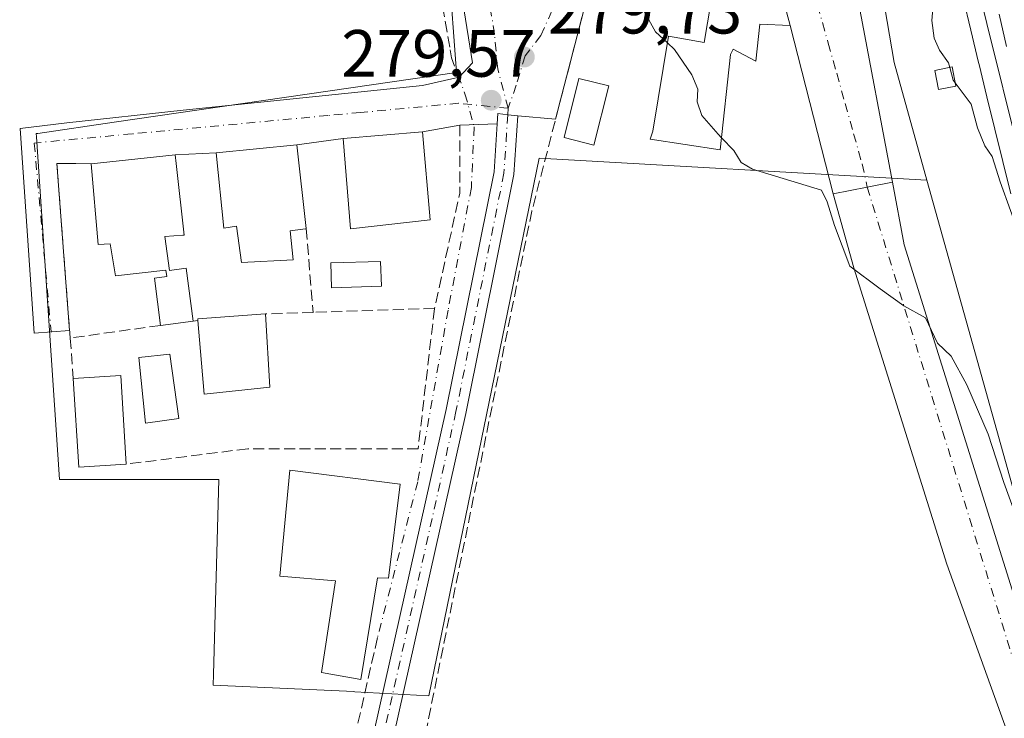
# Model space of a CAD drawing. Units: metres. Extents: x 601330 to 604817, y 4680587 to 4682950.
# Drawn here: x 603215 to 603363, y 4680958 to 4681063 of the extents above; entities that cross this region are included whole.
import ezdxf

# ---------------------------------------------------------------- set-up
doc = ezdxf.new("R2010")
doc.units = ezdxf.units.M
doc.header["$MEASUREMENT"] = 0
doc.linetypes.add('DGN Style 3', pattern=[2.307223458686699, 1.648016756204785, -0.6592067024819142])
doc.linetypes.add('DGN Style 4', pattern=[2.6384748266838614, 1.318413404963828, -0.6592067024819142, 0.001648016756204785, -0.6592067024819142])
for name, color, linetype, lineweight in [('Corriente artificial lineal', 4, 'DGN Style 3', 13), ('Corriente artificial lineal oculto', 135, 'DGN Style 4', 13), ('Cultivos herbáceos CxS', 92, 'Continuous', 0), ('Curva de nivel normal', 30, 'Continuous', 0), ('Edificación Cxs', 1, 'Continuous', 13), ('Edificación ligera Cxs', 1, 'Continuous', 0), ('Ferrocarril', 4, 'Continuous', 0), ('Ferrocarril eje', 151, 'Continuous', 13), ('Muro lineal', 1, 'DGN Style 3', 13), ('Núcleo urbano CxS', 7, 'Continuous', 0), ('Piscina CxS', 4, 'Continuous', 0), ('Pista pavimentada Cxs', 135, 'Continuous', 0), ('Pista pavimentada eje', 135, 'DGN Style 4', 0), ('Punto de cota en terreno', 7, 'Continuous', 0), ('Rótulo de punto de cota en terreno', 7, 'Continuous', 0), ('Vía urbana Cxs', 4, 'Continuous', 0), ('Vía urbana eje', 4, 'DGN Style 4', 0)]:
    doc.layers.add(name, color=color, linetype=linetype, lineweight=lineweight)
doc.styles.add('Style-Arial', font='txt')

# ---------------------------------------------------------------- blocks, each defined once
blk = doc.blocks.new('*U15')
at = {"layer": 'Cultivos herbáceos CxS', "color": 92, "linetype": 'Continuous', "lineweight": 0}
blk.add_polyline3d([(603229.9789000005, 4681199.239499999, 280.9103000000032), (603258.1386000002, 4681153.884500001, 280.7599999999948), (603268.2348999997, 4681127.055299999, 280.1276999999973), (603269.3313999996, 4681122.331700001, 280.0152999999991), (603270.1889000004, 4681118.638300001, 279.7972000000009), (603279.7364999996, 4681070.3499, 279.5666000000056), (603280.8672000002, 4681054.814300001, 279.2369000000036), (603229.5679000001, 4681047.361199999, 278.4219000000012), (603218.0787000004, 4681045.6918, 278.3628000000026), (603217.8585999999, 4681045.659700001, 278.3601999999955), (603217.8920999998, 4681045.161400001, 278.3888000000007), (603221.3642999995, 4680993.738800001, 278.2093000000023), (603233.5313999997, 4680993.7393, 278.2017999999953), (603241.4612999996, 4680993.7391, 278.2136000000028), (603244.2960999999, 4680993.7391, 278.2317000000039), (603245.2607000005, 4680993.7391, 278.2407999999996), (603244.4379000004, 4680964.511800001, 278.2032999999938), (603244.3924000004, 4680962.8882, 278.2592000000004), (603265.4792, 4680961.9275, 278.695000000007), (603265.6160000004, 4680961.908700001, 278.7073999999994), (603276.7155999999, 4680961.319800001, 279.2320000000037), (603293.2949000001, 4681041.949200001, 279.9789000000019), (603351.4332999998, 4681038.645099999, 282.0173999999971), (603387.0526999999, 4680911.1284, 279.3571999999986)], dxfattribs=at)
blk = doc.blocks.new('5PATER')
at = {"layer": 'Cultivos herbáceos CxS', "linetype": 'Continuous', "lineweight": 0}
h = blk.add_hatch(color=51, dxfattribs=at)
edge = h.paths.add_edge_path()
edge.add_ellipse((0, 0), major_axis=(-0.1095731443231308, -0.1110710700762829), ratio=0.9994222409660322, start_angle=0, end_angle=360)
blk = doc.blocks.new('*U25')
at = {"layer": 'Vía urbana Cxs', "color": 4, "linetype": 'Continuous', "lineweight": 0}
for points in [[(603341.2301000003, 4681065.0701, 283.5525000000052), (603346.2500999998, 4681038.360099999, 281.6491999999998), (603342.4801000003, 4681037.620100001, 280.7584999999963), (603337.3501000004, 4681036.610099999, 281.0964999999997), (603330.9200999998, 4681061.880100001, 283.0850999999966), (603327.5500999996, 4681074.360099999, 283.4781999999978)], [(603303.1700999998, 4681076.540100001, 283.7237000000023), (603295.7503000004, 4681047.8399, 280.8331000000035), (603290.0657000003, 4681048.3223, 279.9092999999993), (603288.5730999997, 4681048.4858, 279.7428000000073), (603287.0806999998, 4681048.649300001, 279.6254000000045), (603286.9808999998, 4681047.118600001, 279.6135999999969), (603281.3901000004, 4681046.9101, 279.7847000000039), (603275.8101000005, 4681045.940099999, 281.6159999999945), (603263.8701, 4681044.9301, 281.8984999999957), (603256.9401000004, 4681043.960100001, 282.9587000000029), (603244.8501000004, 4681042.780099999, 281.5081000000064), (603238.6901000004, 4681042.4901, 281.5868000000046), (603226.1201, 4681041.120100001, 280.6092999999965), (603223.8201000001, 4681041.170100001, 279.7617999999929), (603220.9600999998, 4681041.170100001, 279.1119999999937), (603222.8640999999, 4681016.111500001, 280.340400000001), (603217.5734999999, 4681015.712400001, 278.6530999999959), (603215.4568999996, 4681046.404100001, 278.4352000000072), (603222.4419, 4681047.250800001, 278.4756999999955), (603239.9044000005, 4681049.1558, 278.5602999999974), (603275.7819999997, 4681052.859999999, 279.3279999999941), (603281.2852999996, 4681054.130000001, 280.5190000000002), (603283.2961999997, 4681056.2466, 281.7835000000051), (603278.7452999996, 4681084.7158, 280.0804000000062)]]:
    blk.add_polyline3d(points, dxfattribs=at)

msp = doc.modelspace()

# ---------------------------------------------------------------- linework, layer by layer
at = {"layer": 'Corriente artificial lineal', "color": 4, "linetype": 'DGN Style 3', "lineweight": 13, "extrusion": (-0.0002176039797102349, -0.00095347439987757, 0.9999995217674241), "elevation": -4315.443869081342, "flags": 128}
msp.add_lwpolyline([(603269.0815319661, 4680968.045800691), (603263.7123269582, 4680944.519589997)], dxfattribs=at)
at = {"layer": 'Corriente artificial lineal', "color": 4, "linetype": 'DGN Style 3', "lineweight": 13}
msp.add_polyline3d([(603189.5538999997, 4681247.9517, 280.3108000000066), (603210.9325000001, 4681220.540899999, 280.304099999994), (603226.4899000004, 4681198.209899999, 280.2639999999956), (603233.5806999998, 4681186.462300001, 279.7439000000013), (603244.9051000001, 4681168.9999, 280.0203000000038), (603254.5356999999, 4681151.219900001, 280.0280999999959), (603260.7801000001, 4681136.826500001, 279.6861999999965), (603267.5532999998, 4681119.787500001, 279.4652999999962), (603269.2467, 4681111.955700001, 279.1845999999932), (603272.5274999999, 4681101.160700001, 279.476800000004), (603279.9385000002, 4681058.211300001, 279.0491999999941)], dxfattribs=at)
at = {"layer": 'Corriente artificial lineal oculto', "color": 135, "linetype": 'DGN Style 4', "lineweight": 13}
msp.add_polyline3d([(603279.9385000002, 4681058.211300001, 279.0491999999941), (603280.1475000001, 4681057.028100001, 279.0552000000025), (603282.1583000004, 4681051.6305, 279.4152000000031), (603283.5340999998, 4681046.656300001, 279.5059999999939), (603283.1108999997, 4681037.5547, 279.4735999999975), (603279.6183000002, 4681019.139699999, 279.5240000000049), (603275.0674999999, 4680993.4221, 279.1227999999974), (603269.0351, 4680970.0327, 279.0151000000042)], dxfattribs=at)
at = {"layer": 'Cultivos herbáceos CxS', "color": 92, "linetype": 'Continuous', "lineweight": 0}
for points in [[(603229.9789000005, 4681199.239499999, 280.9103000000032), (603258.1386000002, 4681153.884500001, 280.7599999999948), (603268.2348999997, 4681127.055299999, 280.1276999999973), (603269.3313999996, 4681122.331700001, 280.0152999999991), (603270.1889000004, 4681118.638300001, 279.7972000000009), (603279.7364999996, 4681070.3499, 279.5666000000056), (603280.8672000002, 4681054.814300001, 279.2369000000036), (603229.5679000001, 4681047.361199999, 278.4219000000012), (603218.0787000004, 4681045.6918, 278.3628000000026), (603217.8585999999, 4681045.659700001, 278.3601999999955), (603217.8920999998, 4681045.161400001, 278.3888000000007), (603221.3642999995, 4680993.738800001, 278.2093000000023), (603233.5313999997, 4680993.7393, 278.2017999999953), (603241.4612999996, 4680993.7391, 278.2136000000028), (603244.2960999999, 4680993.7391, 278.2317000000039), (603245.2607000005, 4680993.7391, 278.2407999999996), (603244.4379000004, 4680964.511800001, 278.2032999999938), (603244.3924000004, 4680962.8882, 278.2592000000004), (603265.4792, 4680961.9275, 278.695000000007), (603265.6160000004, 4680961.908700001, 278.7073999999994), (603276.7155999999, 4680961.319800001, 279.2320000000037), (603293.2949000001, 4681041.949200001, 279.9789000000019), (603351.4332999998, 4681038.645099999, 282.0173999999971)], [(603386.7137000002, 4680901.154300001, 279.2988999999943), (603389.9501, 4680900.7556, 279.3748000000051), (603387.0526999999, 4680911.1284, 279.3571999999986), (603351.4332999998, 4681038.645099999, 282.0173999999971)]]:
    msp.add_polyline3d(points, dxfattribs=at)
at = {"layer": 'Curva de nivel normal', "color": 30, "linetype": 'Continuous', "lineweight": 0, "flags": 128}
for points, elevation in [([(603354.8442000002, 4681055.586100001), (603354.6600000003, 4681056.270099999), (603353.3099999996, 4681058.1801), (603352.5199999996, 4681059.9801), (603352.1799999997, 4681062.620100001), (603352.5599999996, 4681067.380100001), (603352.3099999996, 4681075.120100001), (603351.5, 4681079.590100001), (603350.5099999999, 4681085.2501), (603349.0199999996, 4681091.380100001), (603347.5099999999, 4681103.710100001), (603346.8600000005, 4681106.9301), (603345.1200000001, 4681105.6801), (603341.4400000004, 4681103.030099999), (603339.5774999997, 4681105.096999999)], 285), ([(603308.2699999996, 4681065.3101), (603310.7100000001, 4681060.940099999), (603312.5162000004, 4681059.248000001)], 280), ([(603312.5162000004, 4681059.248000001), (603313.5599999996, 4681058.270099999), (603316.2000000002, 4681054.4801), (603317.0800000001, 4681052.300100001), (603316.9699999997, 4681050.420100001), (603317.7000000002, 4681048.390100001), (603320.1100000005, 4681045.5601), (603320.619, 4681045.0384)], 280), ([(603355.6572000004, 4681053.274900001), (603355.3600000005, 4681053.670100001), (603354.8442000002, 4681055.586100001)], 285), ([(603390.8099999996, 4680952.6601), (603388.6100000005, 4680959.2401), (603387.0999999996, 4680962.870100001), (603385.5499999998, 4680967.880100001), (603381.1600000003, 4680980.100099999), (603372.9900000002, 4681004.940099999), (603370.1500000004, 4681012.790100001), (603368.9000000004, 4681018.390100001), (603365.5, 4681029.8201), (603362.4400000004, 4681038.420100001), (603361.2100000001, 4681042.200099999), (603360.1100000005, 4681043.800100001), (603359.0099999999, 4681046.5101), (603358.0599999996, 4681050.0801), (603355.6572000004, 4681053.274900001)], 285), ([(603320.619, 4681045.0384), (603322.5, 4681043.110099999), (603323.5599999996, 4681041.300100001), (603325.2699999996, 4681040.3101), (603335.6200000001, 4681037.190099999), (603336.4800000006, 4681035.4301), (603337.5599999996, 4681031.840100001), (603339.8899999997, 4681025.7401), (603344.4299999997, 4681022.380100001), (603347.9699999997, 4681019.8201), (603351.2000000002, 4681018.020099999), (603353, 4681014.2301), (603355.0700000003, 4681012.2401), (603357.4000000004, 4681007.960100001), (603360.6100000005, 4681000.5701), (603362.9500000002, 4680993.3301), (603366.9600000001, 4680982.3201), (603370.9500000002, 4680970.130100001), (603375.3600000005, 4680958.8201), (603378.0800000001, 4680950.0601)], 280.0000000000001)]:
    msp.add_lwpolyline(points, dxfattribs=dict(at, elevation=elevation))
at = {"layer": 'Edificación Cxs', "color": 1, "linetype": 'Continuous', "lineweight": 13, "flags": 128}
for points, elevation in [([(603327.5500999996, 4681074.360099999), (603330.9200999998, 4681061.880100001), (603326.3601000002, 4681062.0701), (603325.7701000003, 4681056.520099999), (603322.4001000002, 4681058.3101), (603322.0000999998, 4681057.520099999), (603320.4200999998, 4681043.2401), (603309.9101, 4681044.8301), (603310.3101000005, 4681046.020099999), (603312.6901000004, 4681060.290100001), (603318.0401, 4681059.300100001), (603319.0301000001, 4681065.2401), (603321.8000999996, 4681065.050100001), (603322.6001000004, 4681069.0101), (603303.1700999998, 4681076.540100001), (603310.5000999998, 4681091.800100001)], 284.9594999999971), ([(603256.9401000004, 4681043.960100001), (603258.3400999998, 4681031.390100001), (603258.2600999996, 4681031.370100001), (603255.9200999998, 4681031.050100001), (603256.3800999997, 4681026.710100001), (603248.6201, 4681026.3201), (603247.9001000002, 4681031.780099999), (603245.9801000003, 4681031.4801), (603244.8501000004, 4681042.780099999)], 285.7011000000056), ([(603237.1401000004, 4681030.210100001), (603237.8300999999, 4681025.110099999), (603240.3501000004, 4681025.470100001), (603241.3701, 4681017.5101), (603236.5000999998, 4681016.880100001), (603235.5900999998, 4681023.9801), (603237.4401000004, 4681024.220100001), (603237.3101000005, 4681025.1601), (603229.7600999996, 4681024.3201), (603228.9301000005, 4681029.130100001), (603227.1401000004, 4681029.0101), (603226.1201, 4681041.120100001), (603238.6901000004, 4681042.4901), (603238.8400999998, 4681041.1801), (603240.0500999996, 4681030.420100001), (603239.8201000001, 4681030.4001)], 284.4988000000013), ([(603252.8701, 4681007.610099999), (603243.0301000001, 4681006.5801), (603242.0900999998, 4681017.600099999), (603242.0701000001, 4681017.880100001), (603252.2600999996, 4681018.600099999)], 285.1444999999948), ([(603272.4200999998, 4680993.0801), (603270.6700999998, 4680978.9801), (603269.0301000001, 4680979.030099999), (603266.5500999996, 4680963.7401), (603260.6201, 4680964.780099999), (603262.7301000003, 4680978.5801), (603254.3901000004, 4680979.280099999), (603255.8701, 4680995.140100001)], 283.0614999999962)]:
    msp.add_lwpolyline(points, close=True, dxfattribs=dict(at, elevation=elevation))
at = {"layer": 'Edificación Cxs', "color": 1, "linetype": 'Continuous', "lineweight": 13, "extrusion": (-0.01941582285454212, 0.1743263524152463, 0.9844964950046682), "elevation": 804595.161023279, "flags": 128}
msp.add_lwpolyline([(-1117703.253761588, -4514361.265519388), (-1117703.253761588, -4514348.418624372)], dxfattribs=at)
at = {"layer": 'Edificación Cxs', "color": 1, "linetype": 'Continuous', "lineweight": 13, "extrusion": (0.1404001920184881, 0.5019627347788939, 0.8534173650532696), "elevation": 2434635.048645854, "flags": 128}
msp.add_lwpolyline([(679953.12559465, -3985729.895504814), (679953.2202773852, -3985730.205158073), (679943.6008583743, -3985734.233911959)], dxfattribs=at)
at = {"layer": 'Edificación Cxs', "color": 1, "linetype": 'Continuous', "lineweight": 13, "extrusion": (0.006980851051185608, -0.1257697590435194, 0.9920348962756987), "elevation": -584238.73723279, "flags": 128}
msp.add_lwpolyline([(861745.8041173529, 4603466.929480823), (861745.8041173529, 4603455.834189669)], dxfattribs=at)
at = {"layer": 'Edificación Cxs', "color": 1, "linetype": 'Continuous', "lineweight": 13, "extrusion": (-0.638765178542722, -0.0826328668376501, 0.7649515383339494), "elevation": -771917.8502583703, "flags": 128}
msp.add_lwpolyline([(-4564941.681851036, 917210.6819886185), (-4564941.681851037, 917204.2625225902)], dxfattribs=at)
at = {"layer": 'Edificación Cxs', "color": 1, "linetype": 'Continuous', "lineweight": 13, "extrusion": (0.06652752769203656, -0.2790714939765541, 0.9579630417238858), "elevation": -1265933.212243771, "flags": 128}
msp.add_lwpolyline([(1672291.845583932, 4228072.780317741), (1672282.034956842, 4228074.116362268), (1672283.676016015, 4228085.533913675)], dxfattribs=at)
at = {"layer": 'Edificación Cxs', "color": 1, "linetype": 'Continuous', "lineweight": 13, "extrusion": (0.1755139382789146, 0.010474229325084, 0.9844212248777812), "elevation": 155180.5002768713, "flags": 128}
msp.add_lwpolyline([(4636760.702934452, -867232.4257153077), (4636760.717408279, -867239.682313086), (4636747.412144382, -867239.7101815157)], dxfattribs=at)
at = {"layer": 'Edificación Cxs', "color": 1, "linetype": 'Continuous', "lineweight": 13, "extrusion": (0.008592471441664942, -0.09398543545756789, 0.9955364922273697), "elevation": -434483.9355751378, "flags": 128}
msp.add_lwpolyline([(1026901.486966439, 4586099.575064063), (1026894.346518836, 4586099.786979216), (1026894.738985313, 4586113.146110426)], dxfattribs=at)
at = {"layer": 'Edificación Cxs', "color": 1, "linetype": 'Continuous', "lineweight": 13}
for points in [[(603327.5500999996, 4681074.360099999, 283.4781999999978), (603330.9200999998, 4681061.880100001, 283.0850999999966), (603326.3601000002, 4681062.0701, 283.9235999999946), (603325.7701000003, 4681056.520099999, 282.2103000000061), (603322.4001000002, 4681058.3101, 283.5786999999983), (603322.0000999998, 4681057.520099999, 283.591499999995), (603320.4200999998, 4681043.2401, 281.8543000000063), (603309.9101, 4681044.8301, 283.324099999998), (603310.3101000005, 4681046.020099999, 283.6119000000036), (603312.6901000004, 4681060.290100001, 284.9594999999972), (603318.0401, 4681059.300100001, 284.4541000000027), (603319.0301000001, 4681065.2401, 283.6861999999965), (603321.8000999996, 4681065.050100001, 284.3652000000002), (603322.6001000004, 4681069.0101, 284.914300000004), (603303.1700999998, 4681076.540100001, 283.7237000000023)], [(603276.9200999998, 4681032.710100001, 281.6438000000053), (603264.9901000002, 4681031.370100001, 282.9395999999979), (603263.8701, 4681044.9301, 281.8984999999957), (603275.8101000005, 4681045.940099999, 281.6159999999945), (603276.9200999998, 4681032.710100001, 281.6438000000053)], [(603258.3400999998, 4681031.390100001, 285.2121000000043), (603258.2600999996, 4681031.370100001, 285.2440000000061), (603255.9200999998, 4681031.050100001, 285.5464999999967), (603256.3800999997, 4681026.710100001, 281.6245999999956), (603248.6201, 4681026.3201, 284.943299999999), (603247.9001000002, 4681031.780099999, 285.7011000000057), (603245.9801000003, 4681031.4801, 285.1604999999981), (603244.8501000004, 4681042.780099999, 281.5081000000064), (603256.9401000004, 4681043.960100001, 282.9587000000029)], [(603236.5000999998, 4681016.880100001, 280.3641000000061), (603235.5900999998, 4681023.9801, 281.959400000007), (603237.4401000004, 4681024.220100001, 282.0858000000007), (603237.3101000005, 4681025.1601, 282.5430999999954), (603229.7600999996, 4681024.3201, 281.1607999999979), (603228.9301000005, 4681029.130100001, 282.9848000000056), (603227.1401000004, 4681029.0101, 281.6754999999976), (603226.1201, 4681041.120100001, 280.6092999999965), (603238.6901000004, 4681042.4901, 281.5868000000046), (603238.8400999998, 4681041.1801, 282.297900000005), (603240.0500999996, 4681030.420100001, 284.2860999999975), (603239.8201000001, 4681030.4001, 284.2848999999987), (603237.1401000004, 4681030.210100001, 284.3460000000051)], [(603237.1401000004, 4681030.210100001, 284.3460000000051), (603237.8300999999, 4681025.110099999, 282.6082000000025), (603240.3501000004, 4681025.470100001, 283.6016999999993), (603241.3701, 4681017.5101, 284.4988000000012)], [(603272.4200999998, 4680993.0801, 281.6350999999996), (603270.6700999998, 4680978.9801, 281.8644000000059), (603269.0301000001, 4680979.030099999, 282.9529000000039), (603266.5500999996, 4680963.7401, 281.4198000000033), (603260.6201, 4680964.780099999, 281.6650999999983), (603262.7301000003, 4680978.5801, 283.0614999999962), (603254.3901000004, 4680979.280099999, 279.8984000000055), (603255.8701, 4680995.140100001, 282.247000000003), (603272.4200999998, 4680993.0801, 281.6350999999996)]]:
    msp.add_polyline3d(points, dxfattribs=at)
for points in [[(603276.9200999998, 4681032.710100001, 282.9395999999979), (603264.9901000002, 4681031.370100001, 282.9395999999979), (603263.8701, 4681044.9301, 282.9395999999979), (603275.8101000005, 4681045.940099999, 282.9395999999979)], [(603231.3601000002, 4680996.0601, 280.7976999999955), (603224.2301000003, 4680995.620100001, 280.7976999999955), (603223.4101, 4681008.9001, 280.7976999999955), (603230.5401, 4681009.340100001, 280.7976999999955)]]:
    msp.add_3dface(points, dxfattribs=at)
at = {"layer": 'Edificación ligera Cxs', "color": 1, "linetype": 'Continuous', "lineweight": 0}
msp.add_polyline3d([(603355.7500999998, 4681052.780099999, 285.645399999994), (603353.1700999998, 4681052.2601, 285.5491999999941), (603352.6401000004, 4681055.140100001, 285.5521000000008), (603355.2100999998, 4681055.6601, 285.6062999999995), (603355.7500999998, 4681052.780099999, 285.645399999994)], dxfattribs=at)
msp.add_3dface([(603355.7500999998, 4681052.780099999, 285.645399999994), (603353.1700999998, 4681052.2601, 285.645399999994), (603352.6401000004, 4681055.140100001, 285.645399999994), (603355.2100999998, 4681055.6601, 285.645399999994)], dxfattribs=at)
at = {"layer": 'Ferrocarril', "color": 4, "linetype": 'Continuous', "lineweight": 0}
for points in [[(603364.0300000003, 4681036.609999999, 285.4906999999948), (603362.8200000003, 4681041.460000001, 285.5595999999932), (603361.6200000001, 4681046.310000001, 285.6407999999938), (603360.4299999997, 4681051.17, 285.6858999999968), (603359.25, 4681056.029999999, 285.6785999999993), (603359.1799999997, 4681056.300000001, 285.6757000000071), (603358.0099999999, 4681061.16, 285.7005999999965), (603356.8499999996, 4681066.02, 286.0117000000027)], [(603362.2599999999, 4681063.59, 285.694399999993), (603363.3499999996, 4681058.710000001, 285.7372999999934)]]:
    msp.add_polyline3d(points, dxfattribs=at)
at = {"layer": 'Ferrocarril eje', "color": 151, "linetype": 'Continuous', "lineweight": 13}
msp.add_polyline3d([(603341.1900000004, 4681212.350000001, 286.6195000000007), (603343.9000000004, 4681166.4, 286.514599999995), (603345.4199999999, 4681147.4, 286.4343999999983), (603349.5300000003, 4681115.33, 285.9529999999941), (603357.9699999997, 4681072.08, 286.428899999999), (603367.7400000002, 4681032.82, 286.324099999998), (603379.7599999999, 4680991.76, 285.224000000002), (603392.3700000001, 4680951.4, 285.0694999999978), (603403.8200000003, 4680916.01, 284.2838999999949), (603404.0300000003, 4680915.350000001, 284.2434999999969), (603404.4400000004, 4680914.060000001, 284.2065000000002), (603405.3200000003, 4680911.300000001, 284.2455000000046), (603418.25, 4680870.710000001, 284.420299999998), (603430.8600000005, 4680830.51, 284.0396000000038), (603467.4299999997, 4680715.980000001, 283.748900000006), (603479.9199999999, 4680673.609999999, 283.482600000003), (603492.0700000003, 4680636.5, 283.3181000000041), (603497.7800000003, 4680618, 283.1760000000068), (603497.7807, 4680617.9977, 283.1760000000068)], dxfattribs=at)
at = {"layer": 'Muro lineal', "color": 1, "linetype": 'DGN Style 3', "lineweight": 13, "extrusion": (-0.6680299772368867, 0.1255053126861567, 0.7334741754148095), "elevation": 184683.4758911421, "flags": 128}
msp.add_lwpolyline([(-4711984.110360764, -198872.1379854598), (-4711940.302064463, -198876.1624525769), (-4711838.389335345, -198878.2328720885)], dxfattribs=at)
at = {"layer": 'Muro lineal', "color": 1, "linetype": 'DGN Style 3', "lineweight": 13, "extrusion": (-0.3697496972918327, 0.05524048397082973, 0.927487816784278), "elevation": 35779.68233338257, "flags": 128}
msp.add_lwpolyline([(-4718805.094416011, -88016.95133814134), (-4718794.996488289, -88015.32476464333), (-4718777.343201287, -88016.63463644392)], dxfattribs=at)
at = {"layer": 'Muro lineal', "color": 1, "linetype": 'DGN Style 3', "lineweight": 13, "extrusion": (-0.2214122979544526, 0.03604348849189259, 0.9745139615479419), "elevation": 35432.51313537822, "flags": 128}
msp.add_lwpolyline([(-4717145.274115252, -152677.7373389), (-4717144.814587675, -152680.6340049919), (-4717119.284601568, -152674.3003897513)], dxfattribs=at)
at = {"layer": 'Muro lineal', "color": 1, "linetype": 'DGN Style 3', "lineweight": 13, "extrusion": (0.02689329257300653, -0.3247882257091154, 0.9454043363848652), "elevation": -1503850.635885708, "flags": 128}
msp.add_lwpolyline([(987480.2364695459, 4363403.674756198), (987480.2364695459, 4363390.343969264)], dxfattribs=at)
at = {"layer": 'Muro lineal', "color": 1, "linetype": 'DGN Style 3', "lineweight": 13, "extrusion": (0.272112314522981, 0.008790145020653447, 0.9622253486764222), "elevation": 205571.3984620401, "flags": 128}
msp.add_lwpolyline([(4659101.248256623, -725517.1982413426), (4659101.248256623, -725509.7948675603)], dxfattribs=at)
at = {"layer": 'Muro lineal', "color": 1, "linetype": 'DGN Style 3', "lineweight": 13, "extrusion": (0.05286476874509702, 0.001713747997762658, 0.9986002099405586), "elevation": 40193.72871419573, "flags": 128}
msp.add_lwpolyline([(4659015.183547815, -753557.3714013901), (4659015.183547815, -753539.1363154222)], dxfattribs=at)
at = {"layer": 'Muro lineal', "color": 1, "linetype": 'DGN Style 3', "lineweight": 13, "extrusion": (-0.6596439773075877, -0.0824554971852917, 0.747041440741913), "elevation": -783687.6303841528, "flags": 128}
msp.add_lwpolyline([(-4570047.232509497, 881095.2636558248), (-4570047.232509497, 881094.2923533539)], dxfattribs=at)
at = {"layer": 'Muro lineal', "color": 1, "linetype": 'DGN Style 3', "lineweight": 13, "extrusion": (0.01220918086011673, 0.001711988460801712, 0.999923999611088), "elevation": 15659.21320691333, "flags": 128}
msp.add_lwpolyline([(603188.1148194072, 4680996.931490173), (603174.5637696654, 4680995.031487388)], dxfattribs=at)
at = {"layer": 'Muro lineal', "color": 1, "linetype": 'DGN Style 3', "lineweight": 13, "extrusion": (-0.003274494733980809, 0.0432802782230507, 0.9990576035450471), "elevation": 200900.6487583611, "flags": 128}
msp.add_lwpolyline([(-954650.3224395807, -4617798.278545856), (-954650.3224395805, -4617792.175417805)], dxfattribs=at)
at = {"layer": 'Muro lineal', "color": 1, "linetype": 'DGN Style 3', "lineweight": 13}
msp.add_polyline3d([(603277.5800999999, 4681019.420100001, 279.9030999999959), (603275.1300999997, 4680998.380100001, 280.0283000000054), (603249.6001000004, 4680998.380100001, 283.7930999999954), (603231.3601000002, 4680996.0601, 279.5169000000024)], dxfattribs=at)
at = {"layer": 'Núcleo urbano CxS', "color": 7, "linetype": 'Continuous', "lineweight": 0}
for points in [[(603360.3589000005, 4681431.8059, 289.2452000000048), (603343.8821, 4681359.560699999, 293.9036999999953), (603343.8793000003, 4681359.5471, 293.9030999999959), (603343.8762999997, 4681359.530900001, 293.9023000000016), (603343.7279000003, 4681358.6317, 293.8659999999945), (603343.7257000003, 4681358.615700001, 293.8654999999999), (603343.7238999996, 4681358.601500001, 293.8650000000052), (603333.7225000003, 4681261.5021, 289.8301999999967), (603333.7209000001, 4681261.483700001, 289.8313000000053), (603333.7203000003, 4681261.467700001, 289.8316999999952), (603333.6854999998, 4681260.439099999, 289.8542000000016), (603333.6851000005, 4681260.422300001, 289.8545000000013), (603333.6854999998, 4681260.404899999, 289.8542000000016), (603337.0837000003, 4681162.5053, 287.2320000000037), (603337.0843000002, 4681162.4901, 287.2320999999938), (603337.0853000004, 4681162.4757, 287.2315999999992), (603337.1693000002, 4681161.5891, 287.1974999999948), (603337.1715000002, 4681161.570900001, 287.1968000000052), (603337.1728999997, 4681161.5595, 287.196299999996), (603342.7237, 4681125.683700001, 285.7011999999959), (603338.6772999996, 4681102.364700001, 284.7587000000058), (603346.5005000001, 4681056.3049, 282.3629999999976), (603351.4332999998, 4681038.645099999, 282.0173999999971)], [(603360.3589000005, 4681431.8059, 289.2452000000048), (603343.8821, 4681359.560699999, 293.9036999999953), (603343.8793000003, 4681359.5471, 293.9030999999959), (603343.8762999997, 4681359.530900001, 293.9023000000016), (603343.7279000003, 4681358.6317, 293.8659999999945), (603343.7257000003, 4681358.615700001, 293.8654999999999), (603343.7238999996, 4681358.601500001, 293.8650000000052), (603333.7225000003, 4681261.5021, 289.8301999999967), (603333.7209000001, 4681261.483700001, 289.8313000000053), (603333.7203000003, 4681261.467700001, 289.8316999999952), (603333.6854999998, 4681260.439099999, 289.8542000000016), (603333.6851000005, 4681260.422300001, 289.8545000000013), (603333.6854999998, 4681260.404899999, 289.8542000000016), (603337.0837000003, 4681162.5053, 287.2320000000037), (603337.0843000002, 4681162.4901, 287.2320999999938), (603337.0853000004, 4681162.4757, 287.2315999999992), (603337.1693000002, 4681161.5891, 287.1974999999948), (603337.1715000002, 4681161.570900001, 287.1968000000052), (603337.1728999997, 4681161.5595, 287.196299999996), (603342.7237, 4681125.683700001, 285.7011999999959), (603338.6772999996, 4681102.364700001, 284.7587000000058), (603346.5005000001, 4681056.3049, 282.3629999999976), (603351.4332999998, 4681038.645099999, 282.0173999999971)], [(603387.0526999999, 4680911.1284, 279.3571999999986), (603351.4332999998, 4681038.645099999, 282.0173999999971), (603346.5005000001, 4681056.3049, 282.3629999999976), (603338.6772999996, 4681102.364700001, 284.7587000000058), (603342.7237, 4681125.683700001, 285.7011999999959), (603337.1728999997, 4681161.5595, 287.196299999996), (603337.1715000002, 4681161.570900001, 287.1968000000052), (603337.1693000002, 4681161.5891, 287.1974999999948), (603337.0853000004, 4681162.4757, 287.2315999999992), (603337.0843000002, 4681162.4901, 287.2320999999938), (603337.0837000003, 4681162.5053, 287.2320000000037), (603333.6854999998, 4681260.404899999, 289.8542000000016)], [(603229.9789000005, 4681199.239499999, 280.9103000000032), (603258.1386000002, 4681153.884500001, 280.7599999999948), (603268.2348999997, 4681127.055299999, 280.1276999999973), (603269.3313999996, 4681122.331700001, 280.0152999999991), (603270.1889000004, 4681118.638300001, 279.7972000000009), (603279.7364999996, 4681070.3499, 279.5666000000056), (603280.8672000002, 4681054.814300001, 279.2369000000036), (603229.5679000001, 4681047.361199999, 278.4219000000012), (603218.0787000004, 4681045.6918, 278.3628000000026), (603217.8585999999, 4681045.659700001, 278.3601999999955), (603217.8920999998, 4681045.161400001, 278.3888000000007), (603221.3642999995, 4680993.738800001, 278.2093000000023), (603233.5313999997, 4680993.7393, 278.2017999999953), (603241.4612999996, 4680993.7391, 278.2136000000028), (603244.2960999999, 4680993.7391, 278.2317000000039), (603245.2607000005, 4680993.7391, 278.2407999999996), (603244.4379000004, 4680964.511800001, 278.2032999999938), (603244.3924000004, 4680962.8882, 278.2592000000004), (603265.4792, 4680961.9275, 278.695000000007), (603265.6160000004, 4680961.908700001, 278.7073999999994), (603276.7155999999, 4680961.319800001, 279.2320000000037), (603293.2949000001, 4681041.949200001, 279.9789000000019), (603351.4332999998, 4681038.645099999, 282.0173999999971)], [(603338.6772999996, 4681102.364700001, 284.7587000000058), (603346.5005000001, 4681056.3049, 282.3629999999976), (603351.4332999998, 4681038.645099999, 282.0173999999971), (603293.2949000001, 4681041.949200001, 279.9789000000019), (603276.7155999999, 4680961.319800001, 279.2320000000037), (603265.6160000004, 4680961.908700001, 278.7073999999994), (603265.4792, 4680961.9275, 278.695000000007), (603244.3924000004, 4680962.8882, 278.2592000000004), (603244.4379000004, 4680964.511800001, 278.2032999999938), (603245.2607000005, 4680993.7391, 278.2407999999996), (603244.2960999999, 4680993.7391, 278.2317000000039), (603241.4612999996, 4680993.7391, 278.2136000000028), (603233.5313999997, 4680993.7393, 278.2017999999953), (603221.3642999995, 4680993.738800001, 278.2093000000023), (603217.8920999998, 4681045.161400001, 278.3888000000007), (603217.8585999999, 4681045.659700001, 278.3601999999955), (603218.0787000004, 4681045.6918, 278.3628000000026), (603229.5679000001, 4681047.361199999, 278.4219000000012), (603280.8672000002, 4681054.814300001, 279.2369000000036), (603279.7364999996, 4681070.3499, 279.5666000000056)], [(603386.7137000002, 4680901.154300001, 279.2988999999943), (603389.9501, 4680900.7556, 279.3748000000051), (603387.0526999999, 4680911.1284, 279.3571999999986), (603351.4332999998, 4681038.645099999, 282.0173999999971)]]:
    msp.add_polyline3d(points, dxfattribs=at)
at = {"layer": 'Piscina CxS', "color": 4, "linetype": 'Continuous', "lineweight": 0}
for points in [[(603303.7090999996, 4681052.8279, 280.0834999999934), (603301.4867000004, 4681043.938100001, 280.7544000000053), (603297.0292999997, 4681045.0525, 280.4303999999975), (603299.2516999999, 4681053.942500001, 279.973800000007), (603303.7090999996, 4681052.8279, 280.0834999999934)], [(603269.6193000004, 4681022.7455, 279.2160000000004), (603262.1580999997, 4681022.507099999, 279.1065999999992), (603262.0389, 4681026.2467, 279.3402999999962), (603269.5000999998, 4681026.4847, 279.4275000000052), (603269.6193000004, 4681022.7455, 279.2160000000004)], [(603239.2401000002, 4681002.9001, 278.7737999999954), (603234.2500999998, 4681002.2301, 278.5288), (603233.2301000003, 4681012.0601, 278.3013000000064), (603237.9101, 4681012.5601, 278.0853000000061), (603239.2401000002, 4681002.9001, 278.7737999999954)]]:
    msp.add_polyline3d(points, dxfattribs=at)
for points in [[(603303.7090999996, 4681052.8279, 280.0834999999934), (603301.4867000004, 4681043.938100001, 280.7544000000053), (603297.0292999997, 4681045.0525, 280.4303999999975), (603299.2516999999, 4681053.942500001, 279.973800000007)], [(603269.6193000004, 4681022.7455, 279.2160000000004), (603262.1580999997, 4681022.507099999, 279.1065999999992), (603262.0389, 4681026.2467, 279.3402999999962), (603269.5000999998, 4681026.4847, 279.4275000000052)], [(603239.2401000002, 4681002.9001, 278.7737999999954), (603234.2500999998, 4681002.2301, 278.5288), (603233.2301000003, 4681012.0601, 278.3013000000064), (603237.9101, 4681012.5601, 278.0853000000061)]]:
    msp.add_3dface(points, dxfattribs=at)
at = {"layer": 'Pista pavimentada Cxs', "color": 135, "linetype": 'Continuous', "lineweight": 0, "extrusion": (-0.1930499488719568, 0.9811870304043269, 0.001930960091150172), "elevation": 4476498.708874731, "flags": 128}
msp.add_lwpolyline([(-1495663.449497306, -8362.859445844517), (-1495668.677976968, -8363.197446474656), (-1495672.519916197, -8362.306744814114)], dxfattribs=at)
at = {"layer": 'Pista pavimentada Cxs', "color": 135, "linetype": 'Continuous', "lineweight": 0}
for points in [[(603290.0657000003, 4681048.3223, 279.9092999999993), (603289.4917000001, 4681039.5209, 280.4002000000037), (603282.2720999997, 4681003.6351, 279.8007999999973), (603271.4804999996, 4680955.390100001, 279.6254999999946), (603268.1366999998, 4680936.7915, 279.5675999999949), (603266.6228999998, 4680936.848300001, 279.5332000000053), (603265.2955999998, 4680937.0592, 279.4980999999971), (603265.4549000004, 4680938.828700001, 279.4657000000007), (603268.5389, 4680955.983300001, 279.4953999999998), (603279.3372999998, 4681004.258500001, 279.9146000000038), (603286.5110999999, 4681039.916099999, 279.6465999999928), (603286.9808999998, 4681047.118600001, 279.6135999999969), (603287.0806999998, 4681048.649300001, 279.6254000000045), (603288.5730999997, 4681048.4858, 279.7428000000073)], [(603398.2401000002, 4680913.920100001, 283.1126999999979), (603398.6601, 4680912.600099999, 282.9599000000017), (603399.4801000003, 4680909.9301, 283.0262999999977), (603391.4600999998, 4680908.800100001, 279.6095999999961), (603385.4600999998, 4680909.130100001, 279.4517000000051), (603384.1601, 4680910.0701, 279.4382999999943), (603382.0301000001, 4680911.620100001, 279.4425999999949), (603381.2808999997, 4680912.208100001, 279.4614000000001), (603380.8701, 4680912.790100001, 279.4713000000047), (603379.5558000002, 4680914.662799999, 279.4710999999952), (603377.0100999996, 4680918.290100001, 279.4391999999934), (603354.4200999998, 4680981.050100001, 279.4550000000018), (603340.4801000003, 4681025.5101, 280.0209999999934), (603337.3501000004, 4681036.610099999, 281.0964999999997), (603342.4801000003, 4681037.620100001, 280.7584999999963), (603346.2500999998, 4681038.360099999, 281.6491999999998), (603348.0301000001, 4681028.970100001, 280.9116999999969), (603366.5401, 4680969.8301, 280.5767999999953), (603379.8101000005, 4680930.1501, 280.4823999999935), (603384.2901, 4680921.090100001, 280.5789999999979), (603387.3601000002, 4680917.370100001, 280.3687000000064), (603391.8601000002, 4680915.130100001, 280.5629000000045)]]:
    msp.add_polyline3d(points, close=True, dxfattribs=at)
for points in [[(603290.0657000003, 4681048.3223, 279.9092999999993), (603289.4917000001, 4681039.5209, 280.4002000000037), (603282.2720999997, 4681003.6351, 279.8007999999973), (603271.4804999996, 4680955.390100001, 279.6254999999946), (603268.1366999998, 4680936.7915, 279.5675999999949)], [(603290.0657000003, 4681048.3223, 279.9092999999993), (603288.5730999997, 4681048.4858, 279.7428000000073), (603287.0806999998, 4681048.649300001, 279.6254000000045), (603286.9808999998, 4681047.118600001, 279.6135999999969)], [(603265.4549000004, 4680938.828700001, 279.4657000000007), (603268.5389, 4680955.983300001, 279.4953999999998), (603279.3372999998, 4681004.258500001, 279.9146000000038), (603286.5110999999, 4681039.916099999, 279.6465999999928), (603286.9808999998, 4681047.118600001, 279.6135999999969)], [(603346.2500999998, 4681038.360099999, 281.6491999999998), (603348.0301000001, 4681028.970100001, 280.9116999999969), (603366.5401, 4680969.8301, 280.5767999999953), (603379.8101000005, 4680930.1501, 280.4823999999935), (603384.2901, 4680921.090100001, 280.5789999999979), (603387.3601000002, 4680917.370100001, 280.3687000000064), (603391.8601000002, 4680915.130100001, 280.5629000000045), (603398.2401000002, 4680913.920100001, 283.1126999999979)], [(603379.5558000002, 4680914.662799999, 279.4710999999952), (603377.0100999996, 4680918.290100001, 279.4391999999934), (603354.4200999998, 4680981.050100001, 279.4550000000018), (603340.4801000003, 4681025.5101, 280.0209999999934), (603337.3501000004, 4681036.610099999, 281.0964999999997)]]:
    msp.add_polyline3d(points, dxfattribs=at)
at = {"layer": 'Pista pavimentada eje', "color": 135, "linetype": 'DGN Style 4', "lineweight": 0, "extrusion": (0.0004417988074965781, 0.006777976564665014, 0.9999769316576771), "elevation": 32274.30545310448, "flags": 128}
msp.add_lwpolyline([(603288.45383053, 4680938.225461618), (603288.3906276196, 4680937.255839346)], dxfattribs=at)
at = {"layer": 'Pista pavimentada eje', "color": 135, "linetype": 'DGN Style 4', "lineweight": 0}
for points in [[(603288.5730999997, 4681048.4857, 279.7428000000073), (603288.0012999997, 4681039.718499999, 279.841499999995), (603280.8047000002, 4681003.946900001, 279.853099999993), (603270.0097000003, 4680955.686699999, 279.5589999999939), (603266.6228999998, 4680936.848300001, 279.5332000000053)], [(603342.4801000003, 4681037.620100001, 280.7584999999963), (603366.2701000003, 4680960.590100001, 279.6211000000039), (603382.5800999999, 4680917.8301, 279.5521000000008), (603384.1857000003, 4680916.008500001, 279.6858000000066)]]:
    msp.add_polyline3d(points, dxfattribs=at)
at = {"layer": 'Vía urbana Cxs', "color": 4, "linetype": 'Continuous', "lineweight": 0, "extrusion": (-0.02429167485729197, -0.09396155244353085, 0.9952794287008193), "elevation": -454214.0789011859, "flags": 128}
msp.add_lwpolyline([(-587567.3743724164, 4660998.446784497), (-587567.3743724165, 4660968.662384544)], dxfattribs=at)
at = {"layer": 'Vía urbana Cxs', "color": 4, "linetype": 'Continuous', "lineweight": 0, "extrusion": (0.007923860383143782, -0.02934414764591842, 0.9995379599772903), "elevation": -132298.1066702748, "flags": 128}
msp.add_lwpolyline([(1802796.506775628, 4359904.880928057), (1802796.506775627, 4359917.813902487)], dxfattribs=at)
at = {"layer": 'Vía urbana Cxs', "color": 4, "linetype": 'Continuous', "lineweight": 0, "extrusion": (0.01290401531513735, -0.06865861536053837, 0.9975567557415068), "elevation": -313327.061940201, "flags": 128}
msp.add_lwpolyline([(1457601.933313669, 4478126.13345215), (1457601.933313669, 4478098.889240821)], dxfattribs=at)
at = {"layer": 'Vía urbana Cxs', "color": 4, "linetype": 'Continuous', "lineweight": 0, "extrusion": (0.01875178808624318, -0.07369481880540928, 0.997104530189692), "elevation": -333374.2080756455, "flags": 128}
msp.add_lwpolyline([(1739021.831213973, 4375018.227400723), (1739021.831213973, 4375044.378353479)], dxfattribs=at)
at = {"layer": 'Vía urbana Cxs', "color": 4, "linetype": 'Continuous', "lineweight": 0, "extrusion": (-0.1592727262636343, 0.01351601927083686, 0.9871420950864267), "elevation": -32542.20390704456, "flags": 128}
msp.add_lwpolyline([(-4715296.205785458, 202724.9794668945), (-4715296.205785459, 202719.2001249456)], dxfattribs=at)
at = {"layer": 'Vía urbana Cxs', "color": 4, "linetype": 'Continuous', "lineweight": 0, "extrusion": (0.3031121419056371, 0.05269153725443085, 0.9514970474631763), "elevation": 429779.6862942692, "flags": 128}
msp.add_lwpolyline([(4508561.098596128, -1328275.171021316), (4508561.098596129, -1328269.218630226)], dxfattribs=at)
at = {"layer": 'Vía urbana Cxs', "color": 4, "linetype": 'Continuous', "lineweight": 0, "extrusion": (0.0305470625984253, 0.001139204148319298, 0.9995326803964524), "elevation": 24040.79639743782, "flags": 128}
msp.add_lwpolyline([(4655312.313701027, -776947.0304163202), (4655312.313701026, -776941.4331141046)], dxfattribs=at)
at = {"layer": 'Vía urbana Cxs', "color": 4, "linetype": 'Continuous', "lineweight": 0, "extrusion": (0.02348534681398624, 0.0019866164389597, 0.9997222073356934), "elevation": 23749.12220995629, "flags": 128}
msp.add_lwpolyline([(4613538.629210532, -995404.52664358), (4613538.629210532, -995392.5406723525)], dxfattribs=at)
at = {"layer": 'Vía urbana Cxs', "color": 4, "linetype": 'Continuous', "lineweight": 0, "extrusion": (-0.1180128141164416, -0.01151820685182571, 0.9929452686906951), "elevation": -124828.319248996, "flags": 128}
msp.add_lwpolyline([(-4600305.919784941, 1047709.362055263), (-4600305.919784942, 1047697.128301123)], dxfattribs=at)
at = {"layer": 'Vía urbana Cxs', "color": 4, "linetype": 'Continuous', "lineweight": 0, "extrusion": (0.1483542028556081, 0.02076530686168696, 0.988716254810255), "elevation": 186978.7825963017, "flags": 128}
msp.add_lwpolyline([(4552228.256829705, -1232219.885665583), (4552228.256829704, -1232212.808249103)], dxfattribs=at)
at = {"layer": 'Vía urbana Cxs', "color": 4, "linetype": 'Continuous', "lineweight": 0, "extrusion": (-0.07662299683000746, -0.008351114208072063, 0.9970251627959409), "elevation": -85033.12756182213, "flags": 128}
msp.add_lwpolyline([(-4588125.572214464, 1103598.156692489), (-4588125.572214464, 1103585.474527601)], dxfattribs=at)
at = {"layer": 'Vía urbana Cxs', "color": 4, "linetype": 'Continuous', "lineweight": 0, "extrusion": (0.01274668291080034, 0.0006000873432386238, 0.9999185776701781), "elevation": 10779.89052624918, "flags": 128}
msp.add_lwpolyline([(603192.252810593, 4681037.154056227), (603186.0923078812, 4681036.864056176)], dxfattribs=at)
at = {"layer": 'Vía urbana Cxs', "color": 4, "linetype": 'Continuous', "lineweight": 0, "extrusion": (-0.2214500948180304, 0.03095369746335593, 0.9746803189345892), "elevation": 11584.2383555992, "flags": 128}
msp.add_lwpolyline([(-4719477.333058637, -49244.28638273058), (-4719476.937144461, -49247.19242677826), (-4719452.38338213, -49241.69876025291)], dxfattribs=at)
at = {"layer": 'Vía urbana Cxs', "color": 4, "linetype": 'Continuous', "lineweight": 0, "extrusion": (-0.3455990589489646, 0.007513022906613075, 0.9383521966406829), "elevation": -173042.2999248333, "flags": 128}
msp.add_lwpolyline([(-4693045.919431378, 470536.0340343495), (-4693045.919431378, 470533.5823499798)], dxfattribs=at)
at = {"layer": 'Vía urbana Cxs', "color": 4, "linetype": 'Continuous', "lineweight": 0, "extrusion": (-0.1930499488719568, 0.9811870304043269, 0.001930960091150172), "elevation": 4476498.708874731, "flags": 128}
msp.add_lwpolyline([(-1495663.449497306, -8362.859445844517), (-1495668.677976968, -8363.197446474656), (-1495672.519916197, -8362.306744814114)], dxfattribs=at)
at = {"layer": 'Vía urbana Cxs', "color": 4, "linetype": 'Continuous', "lineweight": 0}
for points in [[(603222.8640999999, 4681016.111500001, 280.340400000001), (603217.5734999999, 4681015.712400001, 278.6530999999959), (603215.4568999996, 4681046.404100001, 278.4352000000072), (603222.4419, 4681047.250800001, 278.4756999999955), (603239.9044000005, 4681049.1558, 278.5602999999974), (603275.7819999997, 4681052.859999999, 279.3279999999941), (603281.2852999996, 4681054.130000001, 280.5190000000002), (603283.2961999997, 4681056.2466, 281.7835000000051), (603278.7452999996, 4681084.7158, 280.0804000000062), (603270.9135999996, 4681117.5242, 280.9667999999947), (603265.4102999996, 4681137.315099999, 280.9559000000008), (603261.8119999999, 4681145.1468, 280.905899999998), (603256.9435999999, 4681156.1535, 281.2770000000019), (603250.4878000002, 4681168.430199999, 281.6401999999944), (603248.6886, 4681169.5944, 281.8962000000029), (603241.6830000002, 4681184.0055, 284.741399999999), (603238.6629999997, 4681188.211800001, 283.4771999999939), (603219.5844000002, 4681214.785300001, 281.622000000003), (603204.4501999998, 4681233.835300001, 281.3475000000035), (603184.7651000004, 4681259.7645, 283.4682999999932), (603175.2112999996, 4681273.968900001, 283.6548000000039)], [(603290.0657000003, 4681048.3223, 279.9092999999993), (603288.5730999997, 4681048.4858, 279.7428000000073), (603287.0806999998, 4681048.649300001, 279.6254000000045), (603286.9808999998, 4681047.118600001, 279.6135999999969)]]:
    msp.add_polyline3d(points, dxfattribs=at)
at = {"layer": 'Vía urbana eje', "color": 4, "linetype": 'DGN Style 4', "lineweight": 0, "extrusion": (-0.00302175039514339, 0.03384854950408968, 0.9994224055528367), "elevation": 156902.2089820623, "flags": 128}
msp.add_lwpolyline([(-1017062.127247168, -4606192.897212627), (-1017062.127247168, -4606164.430173316)], dxfattribs=at)
at = {"layer": 'Vía urbana eje', "color": 4, "linetype": 'DGN Style 4', "lineweight": 0}
for points in [[(603288.6363000004, 4681049.4553, 279.7361999999994), (603287.0752999998, 4681055.3091, 279.9817999999942), (603286.5991000002, 4681060.547900001, 280.4127000000008), (603285.7801000001, 4681065.5001, 280.3147999999928), (603284.6601, 4681070.2401, 280.1269000000029), (603283.5500999996, 4681074.970100001, 280.1557999999932), (603282.4301000005, 4681079.710100001, 280.1508000000031), (603281.3101000005, 4681084.440099999, 280.2195000000065), (603280.2001, 4681089.1801, 280.7796999999992), (603276.8400999998, 4681103.380100001, 282.5461000000068), (603275.7301000003, 4681108.120100001, 282.8999999999942), (603274.6101000002, 4681112.850099999, 283.1659999999974), (603273.4901000002, 4681117.590100001, 282.7017000000051), (603269.6201, 4681131.210100001, 283.8169999999955), (603268.3101000005, 4681135.460100001, 282.215400000001), (603267.0000999998, 4681139.700099999, 281.1312999999937), (603264.3800999997, 4681148.200099999, 281.0105999999942), (603263.0701000001, 4681152.440099999, 281.0494999999937), (603261.7701000003, 4681156.690099999, 281.1977000000043)], [(603323.1300999997, 4681105.6801, 283.7404999999999), (603325.8901000004, 4681096.300100001, 283.2823999999964), (603327.2801000001, 4681091.610099999, 282.8821000000025), (603331.4200999998, 4681077.530099999, 282.4272000000055), (603332.8101000005, 4681072.840100001, 282.3574999999983), (603336.6201, 4681059.2401, 281.9135999999999), (603337.9001000002, 4681054.700099999, 281.7060000000056), (603339.1700999998, 4681050.170100001, 281.5718000000052), (603340.4401000004, 4681045.630100001, 281.2896000000038), (603341.7200999996, 4681041.100099999, 280.991399999999), (603342.4801000003, 4681037.620100001, 280.7584999999963)], [(603304.3800999997, 4681101.440099999, 282.1242000000057), (603303.3000999996, 4681096.620100001, 281.803700000004), (603302.2301000003, 4681091.8101, 281.4232999999949), (603301.1501000002, 4681087.0001, 281.3168000000005), (603300.0800999999, 4681082.1801, 281.6040999999968), (603299.0000999998, 4681077.370100001, 281.6616999999969), (603297.9301000005, 4681072.5601, 280.7111000000005), (603296.8501000004, 4681067.7401, 280.5671000000002), (603295.2001, 4681064.0701, 280.3350000000065), (603293.5401, 4681060.390100001, 279.9634999999981), (603291.1785000004, 4681057.307700001, 279.8588000000018), (603289.8535000002, 4681052.9279, 279.7455000000046), (603288.6363000004, 4681049.4553, 279.7361999999994)], [(603288.6363000004, 4681049.4553, 279.7361999999994), (603281.1901000004, 4681050.200099999, 279.6606999999931), (603266.5100999996, 4681048.8201, 279.9367999999959), (603261.6101000002, 4681048.370100001, 279.6003999999957), (603237.1401000004, 4681046.0701, 279.547000000006), (603232.2401000002, 4681045.620100001, 279.7660000000033), (603217.5601000005, 4681044.2401, 278.5850999999966)]]:
    msp.add_polyline3d(points, dxfattribs=at)

# ---------------------------------------------------------------- block references
at = {"layer": 'Cultivos herbáceos CxS', "color": 92, "linetype": 'Continuous', "lineweight": 0}
msp.add_blockref('*U15', (0, 0), dxfattribs=at)
at = {"layer": 'Punto de cota en terreno', "color": 7, "linetype": 'Continuous', "lineweight": 0, "xscale": 10, "yscale": 10, "zscale": 10}
for p in [(603291.0599999996, 4681057.140000001, 279.7299999999959), (603286.0899999999, 4681050.66, 279.570000000007)]:
    msp.add_blockref('5PATER', p, dxfattribs=at)
at = {"layer": 'Vía urbana Cxs', "color": 4, "linetype": 'Continuous', "lineweight": 0}
msp.add_blockref('*U25', (0, 0), dxfattribs=at)

# ---------------------------------------------------------------- texts
at = {"layer": 'Rótulo de punto de cota en terreno', "color": 7, "linetype": 'Continuous', "lineweight": 0, "style": 'Style-Arial'}
for s, p in [('279,73', (603294.5878, 4681060.6678)), ('279,57', (603263.6172000002, 4681054.187799999))]:
    msp.add_text(s, height=7.000000000000002, dxfattribs=at).set_placement(p)

doc.saveas('drawing.dxf')
